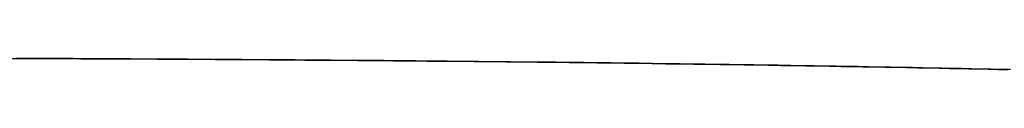
# Model space of a CAD drawing. Extents: x -598 to 1218, y -719 to 589.
# Drawn here: x -124 to -115, y -44 to -44 of the extents above; entities that cross this region are included whole.
import ezdxf

# ---------------------------------------------------------------- set-up
doc = ezdxf.new("R2010")
doc.units = 0
doc.header["$LTSCALE"] = 20
doc.layers.add('DETAIL', color=5, linetype='CONTINUOUS')

msp = doc.modelspace()

# ---------------------------------------------------------------- linework, layer by layer
at = {"layer": 'DETAIL', "color": 5, "linetype": 'CONTINUOUS'}
for p, q in [((-124.2325, -43.559), (-124.0486, -43.5598)), ((-123.9337, -43.5603), (-124.1119, -43.5595)), ((-124.0486, -43.5598), (-123.8661, -43.5606)), ((-123.7566, -43.5611), (-123.9337, -43.5603)), ((-123.8661, -43.5606), (-123.8661, -43.5606)), ((-123.8661, -43.5606), (-123.6865, -43.5614)), ((-123.5792, -43.5619), (-123.7566, -43.5611)), ((-123.7566, -43.5611), (-123.7566, -43.5611)), ((-123.6865, -43.5614), (-123.5082, -43.5623)), ((-123.4014, -43.5628), (-123.5792, -43.5619)), ((-123.5082, -43.5623), (-123.5082, -43.5623)), ((-123.5082, -43.5623), (-123.3295, -43.5631)), ((-123.2236, -43.5637), (-123.4014, -43.5628)), ((-123.4014, -43.5628), (-123.4014, -43.5628)), ((-123.3295, -43.5631), (-123.1504, -43.5641)), ((-123.0461, -43.5646), (-123.2236, -43.5637)), ((-123.1504, -43.5641), (-123.1504, -43.5641)), ((-123.1504, -43.5641), (-122.9713, -43.565)), ((-122.869, -43.5655), (-123.0461, -43.5646)), ((-123.0461, -43.5646), (-123.0461, -43.5646)), ((-122.9713, -43.565), (-122.7925, -43.566)), ((-122.6909, -43.5665), (-122.869, -43.5655)), ((-122.7925, -43.566), (-122.7925, -43.566)), ((-122.7925, -43.566), (-122.6142, -43.567)), ((-122.5114, -43.5676), (-122.6909, -43.5665)), ((-122.6909, -43.5665), (-122.6909, -43.5665)), ((-122.6142, -43.567), (-122.4347, -43.568)), ((-122.3357, -43.5686), (-122.5114, -43.5676)), ((-122.4347, -43.568), (-122.4347, -43.568)), ((-122.4347, -43.568), (-122.2536, -43.5691)), ((-122.1678, -43.5697), (-122.3357, -43.5686)), ((-122.3357, -43.5686), (-122.3357, -43.5686)), ((-122.2536, -43.5691), (-122.0768, -43.5703)), ((-122.0037, -43.5707), (-122.1678, -43.5697)), ((-122.0768, -43.5703), (-122.0768, -43.5703)), ((-122.0768, -43.5703), (-121.9093, -43.5713)), ((-121.8383, -43.5718), (-122.0037, -43.5707)), ((-122.0037, -43.5707), (-122.0037, -43.5707)), ((-121.9093, -43.5713), (-121.7462, -43.5724)), ((-121.6718, -43.573), (-121.8383, -43.5718)), ((-121.7462, -43.5724), (-121.7462, -43.5724)), ((-121.7462, -43.5724), (-121.5816, -43.5736)), ((-121.5055, -43.5741), (-121.6718, -43.573)), ((-121.6718, -43.573), (-121.6718, -43.573)), ((-121.5816, -43.5736), (-121.4157, -43.5748)), ((-121.3398, -43.5753), (-121.5055, -43.5741)), ((-121.4157, -43.5748), (-121.4157, -43.5748)), ((-121.4157, -43.5748), (-121.25, -43.576)), ((-121.1747, -43.5766), (-121.3398, -43.5753)), ((-121.3398, -43.5753), (-121.3398, -43.5753)), ((-121.25, -43.576), (-121.0851, -43.5773)), ((-121.0079, -43.5779), (-121.1747, -43.5766)), ((-121.0851, -43.5773), (-121.0851, -43.5773)), ((-121.0851, -43.5773), (-120.9206, -43.5786)), ((-120.839, -43.5792), (-121.0079, -43.5779)), ((-121.0079, -43.5779), (-121.0079, -43.5779)), ((-120.9206, -43.5786), (-120.7545, -43.5799)), ((-120.676, -43.5806), (-120.839, -43.5792)), ((-120.7545, -43.5799), (-120.7545, -43.5799)), ((-120.7545, -43.5799), (-120.5864, -43.5813)), ((-120.5255, -43.5818), (-120.676, -43.5806)), ((-120.676, -43.5806), (-120.676, -43.5806)), ((-120.5864, -43.5813), (-120.4239, -43.5827)), ((-120.3808, -43.5831), (-120.5255, -43.5818)), ((-120.4239, -43.5827), (-120.4239, -43.5827)), ((-120.4239, -43.5827), (-120.2734, -43.5841)), ((-120.2341, -43.5844), (-120.3808, -43.5831)), ((-120.3808, -43.5831), (-120.3808, -43.5831)), ((-120.2734, -43.5841), (-120.1286, -43.5854)), ((-120.0857, -43.5858), (-120.2341, -43.5844)), ((-120.1286, -43.5854), (-120.1286, -43.5854)), ((-120.1286, -43.5854), (-119.9817, -43.5868)), ((-119.9377, -43.5872), (-120.0857, -43.5858)), ((-120.0857, -43.5858), (-120.0857, -43.5858)), ((-119.9817, -43.5868), (-119.8332, -43.5882)), ((-119.7905, -43.5886), (-119.9377, -43.5872)), ((-119.8332, -43.5882), (-119.8332, -43.5882)), ((-119.8332, -43.5882), (-119.6851, -43.5897)), ((-119.6438, -43.5901), (-119.7905, -43.5886)), ((-119.7905, -43.5886), (-119.7905, -43.5886)), ((-119.6851, -43.5897), (-119.5378, -43.5912)), ((-119.4954, -43.5916), (-119.6438, -43.5901)), ((-119.5378, -43.5912), (-119.5378, -43.5912)), ((-119.5378, -43.5912), (-119.391, -43.5927)), ((-119.3448, -43.5932), (-119.4954, -43.5916)), ((-119.4954, -43.5916), (-119.4954, -43.5916)), ((-119.391, -43.5927), (-119.2425, -43.5943)), ((-119.2002, -43.5948), (-119.3448, -43.5932)), ((-119.2425, -43.5943), (-119.2425, -43.5943)), ((-119.2425, -43.5943), (-119.0919, -43.596)), ((-119.0681, -43.5962), (-119.2002, -43.5948)), ((-119.2002, -43.5948), (-119.2002, -43.5948)), ((-119.0919, -43.596), (-118.9471, -43.5976)), ((-118.9419, -43.5977), (-119.0681, -43.5962)), ((-118.9471, -43.5976), (-118.9471, -43.5976)), ((-118.9471, -43.5976), (-118.815, -43.5991)), ((-118.8136, -43.5992), (-118.9419, -43.5977)), ((-118.9419, -43.5977), (-118.9419, -43.5977)), ((-118.815, -43.5991), (-118.6887, -43.6006)), ((-118.6837, -43.6007), (-118.8136, -43.5992)), ((-118.6887, -43.6006), (-118.6887, -43.6006)), ((-118.6887, -43.6006), (-118.5603, -43.6022)), ((-118.5541, -43.6023), (-118.6837, -43.6007)), ((-118.6837, -43.6007), (-118.6837, -43.6007)), ((-118.5603, -43.6022), (-118.4302, -43.6038)), ((-118.4254, -43.6039), (-118.5541, -43.6023)), ((-118.4302, -43.6038), (-118.4302, -43.6038)), ((-118.4302, -43.6038), (-118.3006, -43.6054)), ((-118.2969, -43.6055), (-118.4254, -43.6039)), ((-118.4254, -43.6039), (-118.4254, -43.6039)), ((-118.3006, -43.6054), (-118.1718, -43.6071)), ((-118.1671, -43.6072), (-118.2969, -43.6055)), ((-118.1718, -43.6071), (-118.1718, -43.6071)), ((-118.1718, -43.6071), (-118.0433, -43.6088)), ((-118.0356, -43.6089), (-118.1671, -43.6072)), ((-118.1671, -43.6072), (-118.1671, -43.6072)), ((-118.0433, -43.6088), (-117.9134, -43.6105)), ((-117.9088, -43.6106), (-118.0356, -43.6089)), ((-117.9134, -43.6105), (-117.9134, -43.6105)), ((-117.9134, -43.6105), (-117.7818, -43.6124)), ((-117.792, -43.6122), (-117.9088, -43.6106)), ((-117.9088, -43.6106), (-117.9088, -43.6106)), ((-117.6799, -43.6138), (-117.792, -43.6122)), ((-117.7818, -43.6124), (-117.6549, -43.6141)), ((-117.566, -43.6154), (-117.6799, -43.6138)), ((-117.6799, -43.6138), (-117.6799, -43.6138)), ((-117.6549, -43.6141), (-117.6549, -43.6141)), ((-117.6549, -43.6141), (-117.5382, -43.6158)), ((-117.4509, -43.6171), (-117.566, -43.6154)), ((-117.5382, -43.6158), (-117.4261, -43.6174)), ((-117.3361, -43.6188), (-117.4509, -43.6171)), ((-117.4509, -43.6171), (-117.4509, -43.6171)), ((-117.4261, -43.6174), (-117.4261, -43.6174)), ((-117.4261, -43.6174), (-117.3124, -43.6191)), ((-117.2219, -43.6205), (-117.3361, -43.6188)), ((-117.3124, -43.6191), (-117.1973, -43.6209)), ((-117.1079, -43.6223), (-117.2219, -43.6205)), ((-117.2219, -43.6205), (-117.2219, -43.6205)), ((-117.1973, -43.6209), (-117.1973, -43.6209)), ((-117.1973, -43.6209), (-117.0826, -43.6226)), ((-116.9929, -43.6241), (-117.1079, -43.6223)), ((-117.0826, -43.6226), (-116.9685, -43.6244)), ((-116.8765, -43.6259), (-116.9929, -43.6241)), ((-116.9929, -43.6241), (-116.9929, -43.6241)), ((-116.9685, -43.6244), (-116.9685, -43.6244)), ((-116.9685, -43.6244), (-116.8546, -43.6263)), ((-116.7639, -43.6277), (-116.8765, -43.6259)), ((-116.8546, -43.6263), (-116.7397, -43.6281)), ((-116.6594, -43.6295), (-116.7639, -43.6277)), ((-116.7639, -43.6277), (-116.7639, -43.6277)), ((-116.7397, -43.6281), (-116.7397, -43.6281)), ((-116.7397, -43.6281), (-116.6234, -43.6301)), ((-116.5586, -43.6312), (-116.6594, -43.6295)), ((-116.6234, -43.6301), (-116.5109, -43.632)), ((-116.4565, -43.6329), (-116.5586, -43.6312)), ((-116.5586, -43.6312), (-116.5586, -43.6312)), ((-116.5109, -43.632), (-116.5109, -43.632)), ((-116.5109, -43.632), (-116.4064, -43.6338)), ((-116.3533, -43.6347), (-116.4565, -43.6329)), ((-116.4064, -43.6338), (-116.3057, -43.6355)), ((-116.2504, -43.6365), (-116.3533, -43.6347)), ((-116.3533, -43.6347), (-116.3533, -43.6347)), ((-116.3057, -43.6355), (-116.3057, -43.6355)), ((-116.3057, -43.6355), (-116.2036, -43.6373)), ((-116.148, -43.6383), (-116.2504, -43.6365)), ((-116.2036, -43.6373), (-116.1005, -43.6392)), ((-116.0458, -43.6402), (-116.148, -43.6383)), ((-116.148, -43.6383), (-116.148, -43.6383)), ((-116.1005, -43.6392), (-116.1005, -43.6392)), ((-116.1005, -43.6392), (-115.9976, -43.6411)), ((-115.9426, -43.6421), (-116.0458, -43.6402)), ((-115.9976, -43.6411), (-115.8953, -43.643)), ((-115.8382, -43.644), (-115.9426, -43.6421)), ((-115.9426, -43.6421), (-115.9426, -43.6421)), ((-115.8953, -43.643), (-115.8953, -43.643)), ((-115.8953, -43.643), (-115.7932, -43.6449)), ((-115.7373, -43.646), (-115.8382, -43.644)), ((-115.7932, -43.6449), (-115.6901, -43.6469)), ((-115.6441, -43.6478), (-115.7373, -43.646)), ((-115.7373, -43.646), (-115.7373, -43.646)), ((-115.6901, -43.6469), (-115.6901, -43.6469)), ((-115.6901, -43.6469), (-115.5857, -43.6489)), ((-115.5544, -43.6495), (-115.6441, -43.6478)), ((-115.5857, -43.6489), (-115.4849, -43.6509)), ((-115.4635, -43.6513), (-115.5544, -43.6495)), ((-115.5544, -43.6495), (-115.5544, -43.6495)), ((-115.4849, -43.6509), (-115.4849, -43.6509)), ((-115.4849, -43.6509), (-115.3921, -43.6527)), ((-115.3715, -43.6532), (-115.4635, -43.6513)), ((-115.3921, -43.6527), (-115.3029, -43.6546)), ((-115.2799, -43.655), (-115.3715, -43.6532)), ((-115.3715, -43.6532), (-115.3715, -43.6532)), ((-115.3029, -43.6546), (-115.3029, -43.6546)), ((-115.3029, -43.6546), (-115.2125, -43.6564)), ((-115.1887, -43.6569), (-115.2799, -43.655)), ((-115.2125, -43.6564), (-115.121, -43.6583)), ((-115.0977, -43.6588), (-115.1887, -43.6569)), ((-115.1887, -43.6569), (-115.1887, -43.6569)), ((-115.121, -43.6583), (-115.121, -43.6583)), ((-115.121, -43.6583), (-115.0297, -43.6603)), ((-115.0058, -43.6608), (-115.0977, -43.6588)), ((-115.0297, -43.6603), (-114.939, -43.6622)), ((-114.9128, -43.6628), (-115.0058, -43.6608)), ((-115.0058, -43.6608), (-115.0058, -43.6608)), ((-114.939, -43.6622), (-114.939, -43.6622)), ((-114.939, -43.6622), (-114.8485, -43.6642)), ((-114.8229, -43.6647), (-114.9128, -43.6628))]:
    msp.add_line(p, q, dxfattribs=at)

doc.saveas('drawing.dxf')
